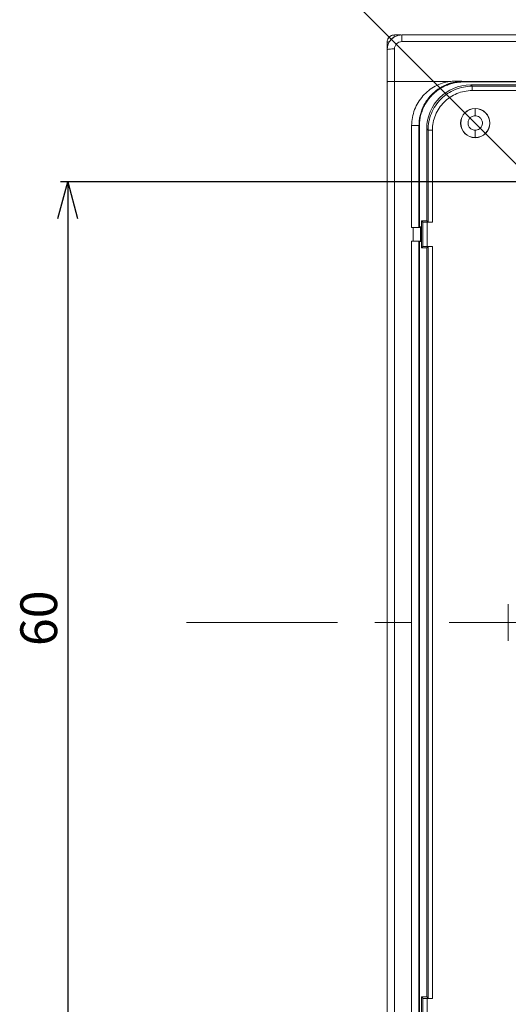
# Model space of a CAD drawing. Units: millimetres. Extents: x 76 to 545, y 70 to 372.
# Drawn here: x 397 to 430, y 181 to 248 of the extents above; entities that cross this region are included whole.
import ezdxf

# ---------------------------------------------------------------- set-up
doc = ezdxf.new("R2010")
doc.units = ezdxf.units.MM
doc.linetypes.add('CENTERX2', pattern=[20.32, 12.7, -2.54, 2.54, -2.54])
doc.layers.add('寸法', color=7, linetype='Continuous')
doc.styles.add('SLDTEXTSTYLE0', font='TXT', dxfattribs={"width": 0.7, "bigfont": 'bigfont'})
doc.dimstyles.new('SLDDIMSTYLE0', dxfattribs={"dimtxt": 2.5, "dimasz": 2.5, "dimexe": 0, "dimexo": 0.0625, "dimtad": 3, "dimrnd": 1e-09, "dimzin": 12, "dimdsep": 46, "dimtxsty": 'SLDTEXTSTYLE0', "dimblk1": 'OPEN30', "dimblk2": 'OPEN30', "dimsah": 1, "dimcen": 0.09, "dimadec": 0, "dimazin": 3, "dimtfac": 1, "dimtofl": 0, "dimtmove": 0, "dimatfit": 3, "dimldrblk": 'OPEN30', "dimfxl": 1, "dimfrac": 2, "dimtolj": 1, "dimtzin": 12, "dimarcsym": 0})
doc.dimstyles.new('SLDDIMSTYLE2', dxfattribs={"dimtxt": 2.5, "dimasz": 2.5, "dimexe": 0, "dimexo": 0.0625, "dimtad": 3, "dimdec": 4, "dimzin": 12, "dimdsep": 46, "dimtxsty": 'SLDTEXTSTYLE0', "dimblk1": 'OPEN30', "dimblk2": 'OPEN30', "dimsah": 1, "dimcen": 0.09, "dimazin": 3, "dimtfac": 1, "dimtofl": 0, "dimtmove": 0, "dimatfit": 3, "dimldrblk": 'OPEN30', "dimfxl": 1, "dimfrac": 2, "dimtolj": 1, "dimtzin": 12, "dimarcsym": 0})

# ---------------------------------------------------------------- blocks, each defined once
blk = doc.blocks.new('_OPEN30')
at = {"color": 0, "linetype": 'ByBlock', "lineweight": -2}
for p, q in [((-1, 0.267949), (0, 0)), ((0, 0), (-1, -0.267949)), ((0, 0), (-1, 0))]:
    blk.add_line(p, q, dxfattribs=at)
blk = doc.blocks.new('_D_5')
at = {"layer": '寸法'}
for p, q in [((431.851, 237.437), (413.177, 256.112)), ((492.309, 237.437), (510.983, 256.112))]:
    blk.add_line(p, q, dxfattribs=at)
blk.add_arc((462.08, 207.208), 68.659, 45, 135, dxfattribs=at)
at = {"layer": '寸法', "xscale": 2.5, "yscale": 2.5}
for p, rotation in [((413.531, 255.758, 0.1), 223.9573456078), ((510.63, 255.758, 0.1), 316.0426543922)]:
    blk.add_blockref('_OPEN30', p, dxfattribs=dict(at, rotation=rotation))
at = {"layer": '寸法', "insert": (459.184, 279.091), "char_height": 2.5, "attachment_point": 1, "rotation": 359.98924, "style": 'SLDTEXTSTYLE0'}
blk.add_mtext('90°', dxfattribs=at)
blk = doc.blocks.new('_D_6')
at = {"layer": '寸法'}
for p, q in [((458.33, 237.208), (399.852, 237.208)), ((400.352, 237.208), (400.352, 177.208)), ((458.33, 177.208), (399.852, 177.208))]:
    blk.add_line(p, q, dxfattribs=at)
at = {"layer": '寸法', "xscale": 2.5, "yscale": 2.5}
for p, rotation in [((400.352, 237.208, 13.597), 90.0000000002), ((400.352, 177.208, 13.597), 270.0000000002)]:
    blk.add_blockref('_OPEN30', p, dxfattribs=dict(at, rotation=rotation))
at = {"layer": '寸法', "insert": (397.129, 205.599), "char_height": 2.5, "attachment_point": 1, "rotation": 90, "style": 'SLDTEXTSTYLE0'}
blk.add_mtext('60', dxfattribs=at)

msp = doc.modelspace()

# ---------------------------------------------------------------- linework, layer by layer
at = {"color": 7, "linetype": 'Continuous', "lineweight": 15}
for p, q in [((422.08029, 246.70678), (422.0803, 246.71153)), ((422.0803, 246.71153), (422.08409, 246.70775)), ((422.57724, 247.20846), (422.58198, 247.20847)), ((422.58102, 247.20468), (422.57724, 247.20846)), ((422.58198, 247.20847), (423.0205, 247.20847)), ((423.08205, 247.20847), (423.08426, 247.20627)), ((423.08205, 247.20847), (501.07853, 247.20847)), ((423.08426, 246.75861), (423.08426, 247.20627)), ((423.08426, 247.20627), (501.07633, 247.20627)), ((423.08426, 246.75861), (501.07633, 246.75861)), ((422.0822, 168.20832), (422.0822, 246.20862)), ((422.08533, 246.2055), (422.0822, 246.20862)), ((422.08934, 244.01892), (422.08533, 246.2055)), ((422.58931, 244.04512), (422.58525, 246.25776)), ((422.58926, 168.21545), (422.58926, 244.04512)), ((426.33077, 244.04512), (422.58931, 244.04512)), ((427.2451, 244.04512), (427.28175, 244.00847)), ((444.88492, 244.04512), (427.2451, 244.04512)), ((422.08934, 168.21545), (422.08934, 244.01892)), ((427.28175, 244.00847), (442.14318, 244.00847)), ((427.77618, 243.80847), (427.8661, 243.71855)), ((427.77618, 243.80847), (442.78026, 243.80847)), ((427.8661, 243.41897), (427.8661, 243.71855)), ((427.8661, 243.71855), (443.66978, 243.71855)), ((427.8661, 243.41897), (443.66978, 243.41897)), ((423.7542, 234.09847), (423.7542, 241.03701)), ((424.25413, 241.03701), (424.28221, 241.00893)), ((424.25413, 241.03701), (424.25413, 234.10705)), ((424.28221, 234.13513), (424.28221, 241.00893)), ((424.87021, 240.72266), (424.78029, 240.81258)), ((424.78029, 234.55847), (424.78029, 240.81258)), ((424.87021, 234.46855), (424.87021, 240.72266)), ((425.1698, 234.45365), (425.1698, 240.72266)), ((423.7542, 234.09847), (423.84767, 234.09847)), ((423.84767, 233.17178), (423.84767, 234.09847)), ((424.25413, 234.10705), (424.28221, 234.13513)), ((424.42981, 234.13513), (424.28221, 234.13513)), ((424.42839, 234.13386), (424.34698, 234.10674)), ((424.34698, 234.10674), (424.34698, 233.16351)), ((424.42981, 234.55847), (424.51973, 234.46855)), ((424.42981, 234.55847), (424.78029, 234.55847)), ((424.42981, 232.70847), (424.42981, 234.55847)), ((424.51973, 234.46855), (424.51973, 232.79839)), ((424.78029, 234.55847), (424.87021, 234.46855)), ((424.81932, 232.81329), (424.81932, 234.45365)), ((424.81932, 234.45365), (425.1698, 234.45365)), ((423.84767, 233.17178), (423.7542, 233.17178)), ((423.7542, 180.66887), (423.7542, 233.17178)), ((424.28221, 233.13513), (424.25413, 233.16321)), ((424.25413, 233.16321), (424.25413, 180.67745)), ((424.28221, 233.13513), (424.42981, 233.13513)), ((424.28221, 180.70553), (424.28221, 233.13513)), ((424.34698, 233.16351), (424.42839, 233.1364)), ((424.51973, 232.79839), (424.42981, 232.70847)), ((424.78029, 232.70847), (424.42981, 232.70847)), ((424.87021, 232.79839), (424.78029, 232.70847)), ((424.78029, 181.70847), (424.78029, 232.70847)), ((425.1698, 232.81329), (424.81932, 232.81329)), ((424.87021, 181.61855), (424.87021, 232.79839)), ((425.1698, 181.60365), (425.1698, 232.81329)), ((430.33029, 208.45847), (430.33029, 205.95847)), ((424.42981, 181.70847), (424.51973, 181.61855)), ((424.42981, 181.70847), (424.78029, 181.70847)), ((424.42981, 178.70847), (424.42981, 181.70847)), ((424.78029, 181.70847), (424.87021, 181.61855)), ((424.51973, 178.79839), (424.51973, 181.61855)), ((424.81932, 178.81329), (424.81932, 181.60365)), ((424.81932, 181.60365), (425.1698, 181.60365))]:
    msp.add_line(p, q, dxfattribs=at)
at = {"color": 8, "linetype": 'Continuous', "lineweight": 15}
msp.add_line((422.08409, 246.70775), (422.08409, 246.22693), dxfattribs=at)
at = {"color": 7, "linetype": 'Continuous', "lineweight": 15}
msp.add_circle((428.08029, 241.20847), 1, dxfattribs=at)
at = {"color": 8, "linetype": 'Continuous', "lineweight": 15}
msp.add_arc((423.03986, 247.03106), 0.4906, 159.2741451, 179.7168287, dxfattribs=at)
at = {"color": 7, "linetype": 'Continuous', "lineweight": 15}
for start, end in [(90, 270), (270, 90)]:
    msp.add_arc((428.08029, 241.20847), 0.98744, start, end, dxfattribs=at)
for centre, major_axis, ratio, start_param, end_param in [((427.78441, 240.80435), (2.12714, -2.12714), 0.99726469, 2.35756402, 3.92562129), ((424.81932, 234.46938), (0.3, 0), 0.05240778, 3.19395253, 4.71238898), ((425.1698, 234.46938), (0.3, 0), 0.05240778, 3.19395247, 4.71238898), ((424.81932, 232.79756), (0.3, 0), 0.05240778, 1.57079633, 3.08923278), ((425.1698, 232.79756), (0.3, 0), 0.05240778, 1.57079633, 3.08923319), ((424.81932, 181.61938), (0.3, 0), 0.05240778, 3.19395253, 4.71238898), ((425.1698, 181.61938), (0.3, 0), 0.05240778, 3.19395212, 4.71238898)]:
    msp.add_ellipse(centre, major_axis=major_axis, ratio=ratio, start_param=start_param, end_param=end_param, dxfattribs=at)
for points, knots in [([(422.0803, 246.71153), (422.08587, 246.76782), (422.0942, 246.85197), (422.14177, 246.95371), (422.188, 247.02285), (422.26467, 247.10384), (422.36083, 247.16374), (422.47577, 247.20156), (422.54034, 247.20595), (422.57724, 247.20846)], [0, 0, 0, 0, 0.21608133, 0.32296142, 0.42950468, 0.536024, 0.75138096, 0.85794297, 1, 1, 1, 1]), ([(422.08221, 246.20862), (422.08322, 246.24291), (422.08525, 246.31104), (422.10139, 246.4115), (422.12649, 246.50857), (422.16083, 246.60139), (422.20346, 246.68919), (422.25369, 246.77129), (422.31072, 246.84717), (422.39523, 246.93997), (422.51792, 247.04165), (422.6886, 247.13435), (422.87944, 247.1965), (423.01392, 247.20444), (423.08205, 247.20847)], [0, 0, 0, 0, 0.06553419, 0.13021174, 0.19403292, 0.25699795, 0.31910711, 0.38036067, 0.44075892, 0.50030215, 0.62010025, 0.74331491, 0.8699477, 1, 1, 1, 1]), ([(422.08409, 246.70775), (422.09196, 246.77263), (422.1077, 246.9024), (422.22268, 247.06608), (422.38637, 247.18106), (422.51613, 247.1968), (422.58102, 247.20468)], [0, 0, 0, 0, 0.25000078, 0.5, 0.74999922, 1, 1, 1, 1]), ([(423.08426, 247.20627), (422.82246, 247.20623), (422.56249, 247.09836), (422.19266, 246.72785), (422.08513, 246.46754), (422.08533, 246.2055)], [0, 0, 0, 0, 0.5, 0.5, 1, 1, 1, 1]), ([(422.58525, 246.25776), (422.58501, 246.38892), (422.63865, 246.51921), (422.82339, 246.70463), (422.95334, 246.75861), (423.08426, 246.75861)], [0, 0, 0, 0, 0.5, 0.5, 1, 1, 1, 1]), ([(422.08533, 246.2055), (422.08634, 246.21161), (422.09798, 246.21818), (422.14781, 246.23093), (422.18615, 246.23706), (422.28342, 246.24722), (422.34203, 246.25123), (422.46392, 246.25644), (422.52684, 246.25766), (422.58525, 246.25776)], [0, 0, 0, 0, 0.25, 0.25, 0.5, 0.5, 0.75, 0.75, 1, 1, 1, 1]), ([(422.58926, 244.04513), (422.5687, 244.04507), (422.52717, 244.04495), (422.46523, 244.04424), (422.40411, 244.04314), (422.34496, 244.04162), (422.28897, 244.03969), (422.23386, 244.03716), (422.18338, 244.0341), (422.14063, 244.03046), (422.1012, 244.02531), (422.09391, 244.02138), (422.08934, 244.01892)], [0, 0, 0, 0, 0.0794261, 0.16041692, 0.24297568, 0.32710542, 0.41280897, 0.50008904, 0.6071114, 0.71023086, 0.81818316, 1, 1, 1, 1]), ([(426.33077, 244.04513), (425.99759, 243.99369), (425.66572, 243.88346), (425.04869, 243.55006), (424.76382, 243.3263), (424.28426, 242.7849), (424.08927, 242.46826), (423.82485, 241.77963), (423.7542, 241.40897), (423.7542, 241.03701)], [0, 0, 0, 0, 0.25, 0.25, 0.5, 0.5, 0.75, 0.75, 1, 1, 1, 1]), ([(427.24431, 244.04512), (427.18685, 244.044), (427.07647, 244.04184), (426.91823, 244.02749), (426.77439, 244.0076), (426.64503, 243.98343), (426.53007, 243.95697), (426.42934, 243.92981), (426.34259, 243.90335), (426.26955, 243.87882), (426.20993, 243.85722), (426.16346, 243.83939), (426.12992, 243.82596), (426.10914, 243.8174), (425.90543, 243.73228), (425.55666, 243.54059), (425.15815, 243.20552), (424.87524, 242.8819), (424.67061, 242.57958), (424.50975, 242.26772), (424.39023, 241.95282), (424.30994, 241.64052), (424.26255, 241.33554), (424.25689, 241.13493), (424.25413, 241.03701)], [0, 0, 0, 0, 0.036836168, 0.070760434, 0.101772625, 0.129872584, 0.155060166, 0.177335245, 0.196697706, 0.213147452, 0.226684398, 0.237308475, 0.24501963, 0.249817823, 0.25170303, 0.386388787, 0.502060453, 0.582384154, 0.659626378, 0.733796662, 0.80490585, 0.872966319, 0.937992255, 1, 1, 1, 1]), ([(427.24509, 244.04513), (427.19404, 244.0495), (427.04213, 244.0625), (426.82071, 244.0663), (426.59985, 244.05913), (426.44752, 244.04905), (426.36365, 244.04623), (426.33077, 244.04513)], [0, 0, 0, 0, 0.16793991, 0.4996939, 0.72495588, 0.89216219, 1, 1, 1, 1]), ([(424.28221, 241.00893), (424.28321, 241.06788), (424.28521, 241.18533), (424.30126, 241.36025), (424.32654, 241.53267), (424.36168, 241.70203), (424.40608, 241.86782), (424.45945, 242.02956), (424.52139, 242.1868), (424.5915, 242.33913), (424.66936, 242.48614), (424.75453, 242.62751), (424.84657, 242.76291), (424.94504, 242.89207), (425.04947, 243.01472), (425.1966, 243.16991), (425.39689, 243.34986), (425.66182, 243.54065), (425.95065, 243.70389), (426.26069, 243.8363), (426.58877, 243.93365), (426.93112, 243.99658), (427.16429, 244.00449), (427.28175, 244.00847)], [0, 0, 0, 0, 0.037539887, 0.074799796, 0.111779774, 0.148479868, 0.184900128, 0.221040604, 0.256901348, 0.292482412, 0.327783851, 0.362805719, 0.397548075, 0.432010976, 0.466194482, 0.500098654, 0.568159277, 0.637337169, 0.707632762, 0.779046465, 0.851578665, 0.925229728, 1, 1, 1, 1]), ([(427.8661, 243.71855), (427.47365, 243.71845), (427.08156, 243.64045), (426.35695, 243.34038), (426.02472, 243.11843), (425.47033, 242.56404), (425.24838, 242.23181), (424.94831, 241.50721), (424.87032, 241.11511), (424.87021, 240.72267)], [0, 0, 0, 0, 0.25, 0.25, 0.5, 0.5, 0.75, 0.75, 1, 1, 1, 1]), ([(425.1698, 240.72267), (425.1698, 241.07597), (425.23992, 241.42893), (425.50987, 242.08118), (425.7096, 242.38021), (426.20855, 242.87916), (426.50758, 243.07889), (427.15984, 243.34884), (427.5128, 243.41897), (427.8661, 243.41897)], [0, 0, 0, 0, 0.25, 0.25, 0.5, 0.5, 0.75, 0.75, 1, 1, 1, 1]), ([(428.08029, 241.69781), (428.08029, 241.75411), (428.08029, 241.81436), (428.08029, 241.93136), (428.08029, 241.98782), (428.08029, 242.08339), (428.08029, 242.12225), (428.08029, 242.17601), (428.08029, 242.191), (428.08029, 242.19591)], [0, 0, 0, 0, 0.25, 0.25, 0.5, 0.5, 0.75, 0.75, 1, 1, 1, 1]), ([(428.08029, 240.71913), (428.03951, 240.71913), (427.99339, 240.72409), (427.89317, 240.75332), (427.83888, 240.77785), (427.73449, 240.85614), (427.68464, 240.91046), (427.6124, 241.04592), (427.59095, 241.12691), (427.59095, 241.29003), (427.6124, 241.37102), (427.68464, 241.50648), (427.73449, 241.5608), (427.83888, 241.63909), (427.89317, 241.66362), (427.99339, 241.69285), (428.03951, 241.69781), (428.08029, 241.69781)], [0, 0, 0, 0, 0.125, 0.125, 0.25, 0.25, 0.375, 0.375, 0.5, 0.5, 0.625, 0.625, 0.75, 0.75, 0.875, 0.875, 1, 1, 1, 1]), ([(428.08029, 241.69781), (428.12107, 241.69781), (428.1672, 241.69285), (428.26742, 241.66362), (428.3217, 241.63909), (428.42609, 241.5608), (428.47594, 241.50648), (428.54819, 241.37102), (428.56963, 241.29003), (428.56963, 241.12691), (428.54819, 241.04592), (428.47594, 240.91046), (428.42609, 240.85614), (428.3217, 240.77785), (428.26742, 240.75332), (428.1672, 240.72409), (428.12107, 240.71913), (428.08029, 240.71913)], [0, 0, 0, 0, 0.125, 0.125, 0.25, 0.25, 0.375, 0.375, 0.5, 0.5, 0.625, 0.625, 0.75, 0.75, 0.875, 0.875, 1, 1, 1, 1]), ([(423.7542, 241.03701), (423.81261, 241.03701), (423.87552, 241.03701), (423.99741, 241.03701), (424.05602, 241.03701), (424.15329, 241.03701), (424.19163, 241.03701), (424.24146, 241.03701), (424.25311, 241.03701), (424.25413, 241.03701)], [0, 0, 0, 0, 0.25, 0.25, 0.5, 0.5, 0.75, 0.75, 1, 1, 1, 1]), ([(424.87021, 240.72267), (424.87381, 240.72267), (424.90541, 240.72267), (425.02117, 240.72267), (425.10096, 240.72267), (425.1698, 240.72267)], [0, 0, 0, 0, 0.5, 0.5, 1, 1, 1, 1]), ([(428.08029, 240.71913), (428.08029, 240.66283), (428.08029, 240.60258), (428.08029, 240.48558), (428.08029, 240.42912), (428.08029, 240.33355), (428.08029, 240.29469), (428.08029, 240.24093), (428.08029, 240.22594), (428.08029, 240.22103)], [0, 0, 0, 0, 0.25, 0.25, 0.5, 0.5, 0.75, 0.75, 1, 1, 1, 1]), ([(424.25413, 234.10705), (424.25266, 234.10661), (424.24974, 234.10575), (424.23124, 234.10448), (424.20191, 234.10323), (424.16031, 234.10204), (424.10255, 234.10087), (424.02908, 234.09983), (423.94156, 234.09905), (423.84877, 234.09856), (423.78575, 234.0985), (423.7542, 234.09847)], [0, 0, 0, 0, 0.09627098, 0.19161251, 0.28819458, 0.39384066, 0.50016282, 0.62812109, 0.75675931, 0.87820581, 1, 1, 1, 1]), ([(423.84767, 234.09847), (423.86811, 234.09848), (423.909, 234.09851), (423.96971, 234.09871), (424.03967, 234.0991), (424.11666, 234.09977), (424.21106, 234.10106), (424.28565, 234.10277), (424.32547, 234.10451), (424.34217, 234.10574), (424.34537, 234.10641), (424.34698, 234.10674)], [0, 0, 0, 0, 0.08085512, 0.16174634, 0.24389792, 0.37062836, 0.50033136, 0.71513851, 0.84881527, 0.92360978, 1, 1, 1, 1]), ([(423.7542, 233.17178), (423.77522, 233.17177), (423.81712, 233.17174), (423.87913, 233.17153), (423.95062, 233.17112), (424.02894, 233.17042), (424.10228, 233.16938), (424.16027, 233.16822), (424.20793, 233.16684), (424.24523, 233.16516), (424.25116, 233.16386), (424.25413, 233.16321)], [0, 0, 0, 0, 0.0812203, 0.16194709, 0.24348037, 0.3714364, 0.50008995, 0.6057557, 0.71211624, 0.85588151, 1, 1, 1, 1]), ([(424.34698, 233.16351), (424.34476, 233.16393), (424.34033, 233.16476), (424.32052, 233.16597), (424.29063, 233.16718), (424.24834, 233.16834), (424.19035, 233.16947), (424.11723, 233.17047), (424.03145, 233.17122), (423.94039, 233.1717), (423.87869, 233.17175), (423.84767, 233.17178)], [0, 0, 0, 0, 0.09459919, 0.18886484, 0.28476368, 0.3912098, 0.50013511, 0.62702543, 0.75641846, 0.87749526, 1, 1, 1, 1])]:
    msp.add_open_spline(points, degree=3, knots=knots, dxfattribs=at)
at = {"color": 8, "linetype": 'Continuous', "lineweight": 15}
msp.add_open_spline([(422.25551, 246.73881), (422.24448, 246.73815), (422.1908, 246.73493), (422.14074, 246.72687), (422.09573, 246.71705), (422.08812, 246.71097), (422.08409, 246.70775)], degree=3, knots=[0, 0, 0, 0, 0.10020306, 0.48733131, 0.72812825, 1, 1, 1, 1], dxfattribs=at)
at = {"layer": '寸法', "linetype": 'CENTERX2', "lineweight": 0}
msp.add_line((520.2979, 207.21094), (408.4323, 207.21094), dxfattribs=at)

# ---------------------------------------------------------------- dimensions: what is measured, and where the dimension line sits
at = {"layer": '寸法'}
dim = msp.add_angular_dim_2l(base=(462.08029, 275.86794), line1=((491.95555, 237.08373), (488.3442, 233.47238)), line2=((432.20503, 237.08373), (435.81638, 233.47238)), dimstyle='SLDDIMSTYLE2', dxfattribs=at)
dim.commit()
dim.dimension.update_dxf_attribs({"geometry": '_D_5', "text_midpoint": (462.09318, 275.86794), "dimtype": 162})
dim = msp.add_linear_dim(base=(400.35196, 177.20847), p1=(458.83029, 237.20847), p2=(458.83029, 177.20847), angle=90, dimstyle='SLDDIMSTYLE0', dxfattribs=at)
dim.commit()
dim.dimension.update_dxf_attribs({"geometry": '_D_6', "text_midpoint": (400.35196, 207.05434), "dimtype": 160})

doc.saveas('drawing.dxf')
